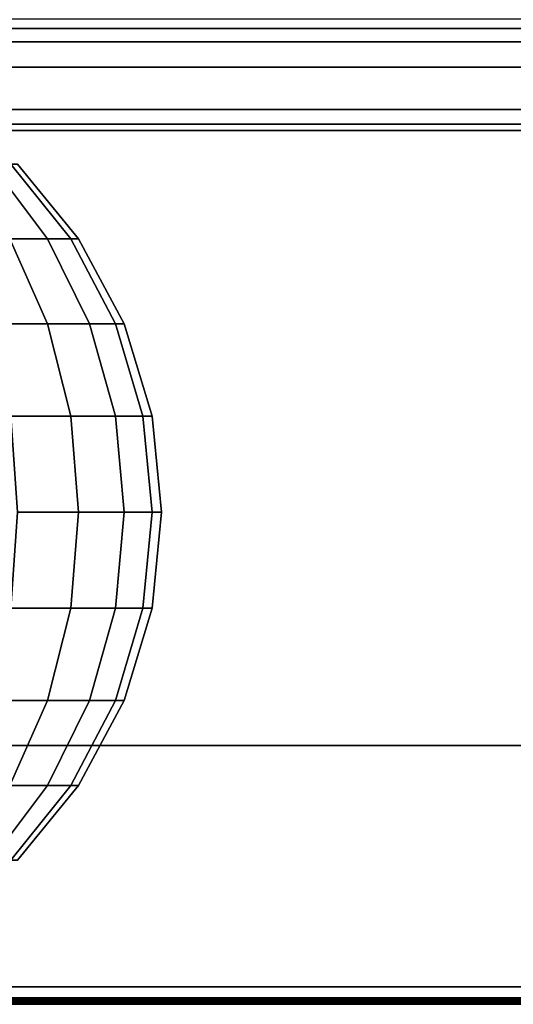
# Model space of a CAD drawing. Units: inches. Extents: x 0 to 50, y 0 to 7.5.
# Drawn here: x 14.6 to 15.1, y 0.9 to 1.9 of the extents above; entities that cross this region are included whole.
import ezdxf

# ---------------------------------------------------------------- set-up
doc = ezdxf.new("R2010")
doc.units = ezdxf.units.IN
doc.header["$MEASUREMENT"] = 0

msp = doc.modelspace()

# ---------------------------------------------------------------- linework, layer by layer
for points in [[(50, 1.78, -0.0094), (0, 1.78, -0.0094), (0, 4.1097, 1.9298), (50, 4.1097, 1.9298)], [(50, 1.8867, 1.8822), (0, 1.8867, 1.8822), (0, 1.8773, 1.8814), (50, 1.8773, 1.8814)], [(50, 1.8773, 1.8814), (0, 1.8773, 1.8814), (0, 1.8636, 1.8788), (50, 1.8636, 1.8788)], [(50, 1.8636, 1.8788), (0, 1.8636, 1.8788), (0, 1.838, 1.8716), (50, 1.838, 1.8716)], [(50, 1.838, 1.8716), (0, 1.838, 1.8716), (0, 1.7948, 1.8551), (50, 1.7948, 1.8551)], [(50, 1.7948, 1.8551), (0, 1.7948, 1.8551), (0, 1.7737, 1.8455), (50, 1.7737, 1.8455)], [(50, 0.0311, -0.0094), (0, 0.0311, -0.0094), (0, 1.78, -0.0094), (50, 1.78, -0.0094)], [(50, 1.7737, 1.8455), (0, 1.7737, 1.8455), (0, 1.1486, 1.5874), (50, 1.1486, 1.5874)], [(14.6314, 1.6634, 1.9336), (14.6698, 1.6634, 1.8617), (14.6124, 1.7392, 1.8379), (14.5797, 1.7392, 1.8991)], [(14.6698, 1.6634, 1.5435), (14.6314, 1.6634, 1.4717), (14.5797, 1.7392, 1.5062), (14.6124, 1.7392, 1.5673)], [(14.6698, 1.6634, 1.8617), (14.6935, 1.6634, 1.7837), (14.6325, 1.7392, 1.7716), (14.6124, 1.7392, 1.8379)], [(14.6935, 1.6634, 1.6215), (14.6698, 1.6634, 1.5435), (14.6124, 1.7392, 1.5673), (14.6325, 1.7392, 1.6337)], [(14.6935, 1.6634, 1.7837), (14.7014, 1.6634, 1.7026), (14.6393, 1.7392, 1.7026), (14.6325, 1.7392, 1.7716)], [(14.7014, 1.6634, 1.7026), (14.6935, 1.6634, 1.6215), (14.6325, 1.7392, 1.6337), (14.6393, 1.7392, 1.7026)], [(14.6124, 1.5769, 2.0293), (14.6698, 1.5769, 1.9593), (14.6314, 1.6634, 1.9336), (14.5797, 1.6634, 1.9966)], [(14.6698, 1.5769, 1.446), (14.6124, 1.5769, 1.376), (14.5797, 1.6634, 1.4087), (14.6314, 1.6634, 1.4717)], [(14.6698, 1.5769, 1.9593), (14.7125, 1.5769, 1.8794), (14.6698, 1.6634, 1.8617), (14.6314, 1.6634, 1.9336)], [(14.7125, 1.5769, 1.5259), (14.6698, 1.5769, 1.446), (14.6314, 1.6634, 1.4717), (14.6698, 1.6634, 1.5435)], [(14.7125, 1.5769, 1.8794), (14.7388, 1.5769, 1.7928), (14.6935, 1.6634, 1.7837), (14.6698, 1.6634, 1.8617)], [(14.7388, 1.5769, 1.6125), (14.7125, 1.5769, 1.5259), (14.6698, 1.6634, 1.5435), (14.6935, 1.6634, 1.6215)], [(14.7388, 1.5769, 1.7928), (14.7477, 1.5769, 1.7026), (14.7014, 1.6634, 1.7026), (14.6935, 1.6634, 1.7837)], [(14.7477, 1.5769, 1.7026), (14.7388, 1.5769, 1.6125), (14.6935, 1.6634, 1.6215), (14.7014, 1.6634, 1.7026)], [(14.6325, 1.4831, 2.0494), (14.6935, 1.4831, 1.9751), (14.6698, 1.5769, 1.9593), (14.6124, 1.5769, 2.0293)], [(14.6935, 1.4831, 1.4302), (14.6325, 1.4831, 1.3559), (14.6124, 1.5769, 1.376), (14.6698, 1.5769, 1.446)], [(14.6935, 1.4831, 1.9751), (14.7388, 1.4831, 1.8903), (14.7125, 1.5769, 1.8794), (14.6698, 1.5769, 1.9593)], [(14.7388, 1.4831, 1.515), (14.6935, 1.4831, 1.4302), (14.6698, 1.5769, 1.446), (14.7125, 1.5769, 1.5259)], [(14.7388, 1.4831, 1.8903), (14.7667, 1.4831, 1.7983), (14.7388, 1.5769, 1.7928), (14.7125, 1.5769, 1.8794)], [(14.7667, 1.4831, 1.607), (14.7388, 1.4831, 1.515), (14.7125, 1.5769, 1.5259), (14.7388, 1.5769, 1.6125)], [(14.7667, 1.4831, 1.7983), (14.7761, 1.4831, 1.7026), (14.7477, 1.5769, 1.7026), (14.7388, 1.5769, 1.7928)], [(14.7761, 1.4831, 1.7026), (14.7667, 1.4831, 1.607), (14.7388, 1.5769, 1.6125), (14.7477, 1.5769, 1.7026)], [(14.6393, 1.3856, 2.0562), (14.7014, 1.3856, 1.9804), (14.6935, 1.4831, 1.9751), (14.6325, 1.4831, 2.0494)], [(14.7014, 1.3856, 1.4249), (14.6393, 1.3856, 1.3491), (14.6325, 1.4831, 1.3559), (14.6935, 1.4831, 1.4302)], [(14.7014, 1.3856, 1.9804), (14.7477, 1.3856, 1.894), (14.7388, 1.4831, 1.8903), (14.6935, 1.4831, 1.9751)], [(14.7477, 1.3856, 1.5113), (14.7014, 1.3856, 1.4249), (14.6935, 1.4831, 1.4302), (14.7388, 1.4831, 1.515)], [(14.7477, 1.3856, 1.894), (14.7761, 1.3856, 1.8002), (14.7667, 1.4831, 1.7983), (14.7388, 1.4831, 1.8903)], [(14.7761, 1.3856, 1.6051), (14.7477, 1.3856, 1.5113), (14.7388, 1.4831, 1.515), (14.7667, 1.4831, 1.607)], [(14.7761, 1.3856, 1.8002), (14.7857, 1.3856, 1.7026), (14.7761, 1.4831, 1.7026), (14.7667, 1.4831, 1.7983)], [(14.7857, 1.3856, 1.7026), (14.7761, 1.3856, 1.6051), (14.7667, 1.4831, 1.607), (14.7761, 1.4831, 1.7026)], [(14.6325, 1.2881, 2.0494), (14.6935, 1.2881, 1.9751), (14.7014, 1.3856, 1.9804), (14.6393, 1.3856, 2.0562)], [(14.6935, 1.2881, 1.4302), (14.6325, 1.2881, 1.3559), (14.6393, 1.3856, 1.3491), (14.7014, 1.3856, 1.4249)], [(14.6935, 1.2881, 1.9751), (14.7388, 1.2881, 1.8903), (14.7477, 1.3856, 1.894), (14.7014, 1.3856, 1.9804)], [(14.7388, 1.2881, 1.515), (14.6935, 1.2881, 1.4302), (14.7014, 1.3856, 1.4249), (14.7477, 1.3856, 1.5113)], [(14.7388, 1.2881, 1.8903), (14.7667, 1.2881, 1.7983), (14.7761, 1.3856, 1.8002), (14.7477, 1.3856, 1.894)], [(14.7667, 1.2881, 1.607), (14.7388, 1.2881, 1.515), (14.7477, 1.3856, 1.5113), (14.7761, 1.3856, 1.6051)], [(14.7667, 1.2881, 1.7983), (14.7761, 1.2881, 1.7026), (14.7857, 1.3856, 1.7026), (14.7761, 1.3856, 1.8002)], [(14.7761, 1.2881, 1.7026), (14.7667, 1.2881, 1.607), (14.7761, 1.3856, 1.6051), (14.7857, 1.3856, 1.7026)], [(14.6124, 1.1943, 2.0293), (14.6698, 1.1943, 1.9593), (14.6935, 1.2881, 1.9751), (14.6325, 1.2881, 2.0494)], [(14.6698, 1.1943, 1.446), (14.6124, 1.1943, 1.376), (14.6325, 1.2881, 1.3559), (14.6935, 1.2881, 1.4302)], [(14.6698, 1.1943, 1.9593), (14.7125, 1.1943, 1.8794), (14.7388, 1.2881, 1.8903), (14.6935, 1.2881, 1.9751)], [(14.7125, 1.1943, 1.5259), (14.6698, 1.1943, 1.446), (14.6935, 1.2881, 1.4302), (14.7388, 1.2881, 1.515)], [(14.7125, 1.1943, 1.8794), (14.7388, 1.1943, 1.7928), (14.7667, 1.2881, 1.7983), (14.7388, 1.2881, 1.8903)], [(14.7388, 1.1943, 1.6125), (14.7125, 1.1943, 1.5259), (14.7388, 1.2881, 1.515), (14.7667, 1.2881, 1.607)], [(14.7388, 1.1943, 1.7928), (14.7477, 1.1943, 1.7026), (14.7761, 1.2881, 1.7026), (14.7667, 1.2881, 1.7983)], [(14.7477, 1.1943, 1.7026), (14.7388, 1.1943, 1.6125), (14.7667, 1.2881, 1.607), (14.7761, 1.2881, 1.7026)], [(14.5797, 1.1078, 1.9966), (14.6314, 1.1078, 1.9336), (14.6698, 1.1943, 1.9593), (14.6124, 1.1943, 2.0293)], [(14.6314, 1.1078, 1.4717), (14.5797, 1.1078, 1.4087), (14.6124, 1.1943, 1.376), (14.6698, 1.1943, 1.446)], [(14.6314, 1.1078, 1.9336), (14.6698, 1.1078, 1.8617), (14.7125, 1.1943, 1.8794), (14.6698, 1.1943, 1.9593)], [(14.6698, 1.1078, 1.5435), (14.6314, 1.1078, 1.4717), (14.6698, 1.1943, 1.446), (14.7125, 1.1943, 1.5259)], [(14.6698, 1.1078, 1.8617), (14.6935, 1.1078, 1.7837), (14.7388, 1.1943, 1.7928), (14.7125, 1.1943, 1.8794)], [(14.6935, 1.1078, 1.6215), (14.6698, 1.1078, 1.5435), (14.7125, 1.1943, 1.5259), (14.7388, 1.1943, 1.6125)], [(14.6935, 1.1078, 1.7837), (14.7014, 1.1078, 1.7026), (14.7477, 1.1943, 1.7026), (14.7388, 1.1943, 1.7928)], [(14.7014, 1.1078, 1.7026), (14.6935, 1.1078, 1.6215), (14.7388, 1.1943, 1.6125), (14.7477, 1.1943, 1.7026)], [(50, 1.1486, 1.5874), (0, 1.1486, 1.5874), (0, 0.9033, 1.4733), (50, 0.9033, 1.4733)], [(14.5797, 1.032, 1.8991), (14.6124, 1.032, 1.8379), (14.6698, 1.1078, 1.8617), (14.6314, 1.1078, 1.9336)], [(14.6124, 1.032, 1.5673), (14.5797, 1.032, 1.5062), (14.6314, 1.1078, 1.4717), (14.6698, 1.1078, 1.5435)], [(14.6124, 1.032, 1.8379), (14.6325, 1.032, 1.7716), (14.6935, 1.1078, 1.7837), (14.6698, 1.1078, 1.8617)], [(14.6325, 1.032, 1.6337), (14.6124, 1.032, 1.5673), (14.6698, 1.1078, 1.5435), (14.6935, 1.1078, 1.6215)], [(14.6325, 1.032, 1.7716), (14.6393, 1.032, 1.7026), (14.7014, 1.1078, 1.7026), (14.6935, 1.1078, 1.7837)], [(14.6393, 1.032, 1.7026), (14.6325, 1.032, 1.6337), (14.6935, 1.1078, 1.6215), (14.7014, 1.1078, 1.7026)], [(50, 0.9033, 1.4733), (0, 0.9033, 1.4733), (0, 0.8922, 1.4671), (50, 0.8922, 1.4671)], [(50, 0.8922, 1.4671), (0, 0.8922, 1.4671), (0, 0.8906, 1.4658), (50, 0.8906, 1.4658)], [(50, 0.8906, 1.4658), (0, 0.8906, 1.4658), (0, 0.8891, 1.4644), (50, 0.8891, 1.4644)], [(50, 0.8891, 1.4644), (0, 0.8891, 1.4644), (0, 0.8878, 1.4626), (50, 0.8878, 1.4626)], [(50, 0.8878, 1.4626), (0, 0.8878, 1.4626), (0, 0.8866, 1.4605), (50, 0.8866, 1.4605)], [(50, 0.8866, 1.4605), (0, 0.8866, 1.4605), (0, 0.8855, 1.458), (50, 0.8855, 1.458)]]:
    msp.add_3dface(points)

doc.saveas('drawing.dxf')
